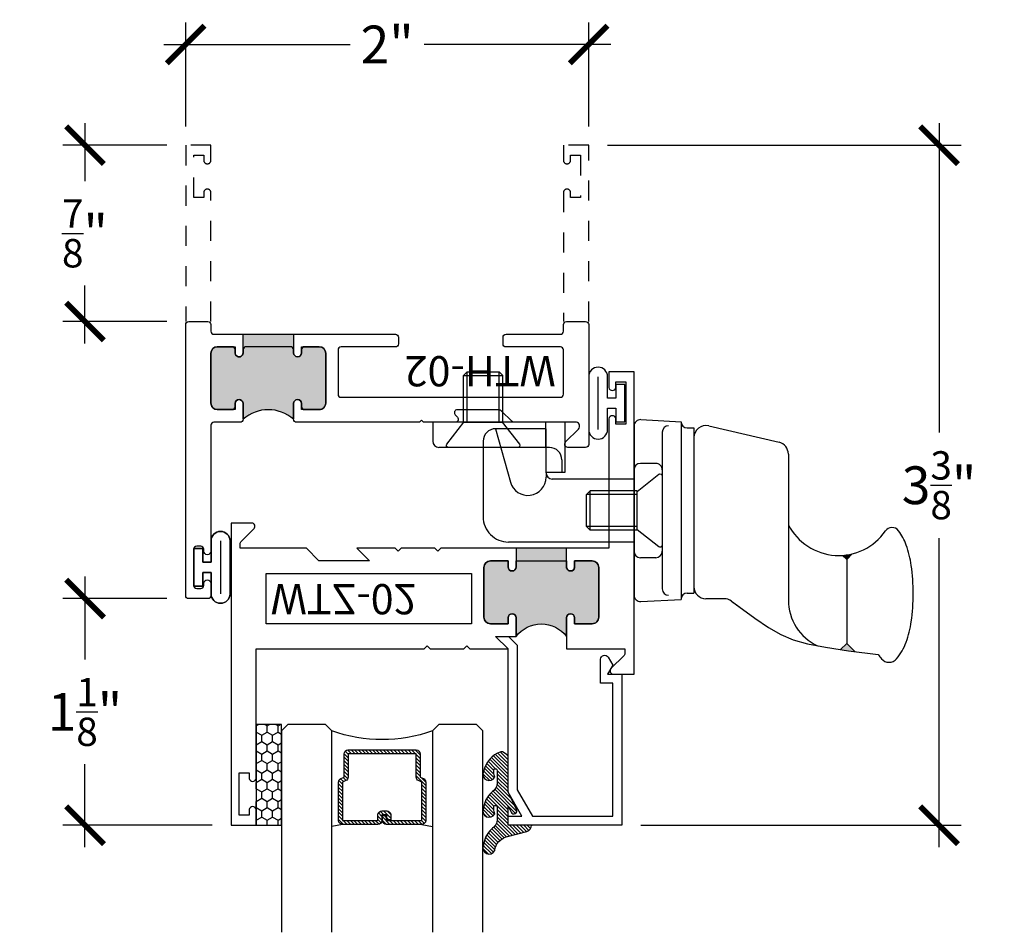
# Model space of a CAD drawing. Units: inches. Extents: x 0 to 128, y -43 to 43.
# Drawn here: x 45 to 50, y -36 to -32 of the extents above; entities that cross this region are included whole.
import ezdxf

# ---------------------------------------------------------------- set-up
doc = ezdxf.new("R2010")
doc.units = ezdxf.units.IN
doc.header["$LTSCALE"] = 0.25
doc.header["$MEASUREMENT"] = 0
doc.linetypes.add('HIDDEN2', pattern=[0.1875, 0.125, -0.0625])
for name, color, linetype in [('Arcadia-Dim', 4, 'Continuous'), ('Arcadia-Hidden', 1, 'HIDDEN2'), ('Arcadia-Profile', 6, 'Continuous'), ('Arcadia-Shade', 8, 'Continuous')]:
    doc.layers.add(name, color=color, linetype=linetype)
doc.styles.get("Standard").update_dxf_attribs({"font": 'ARIALN.TTF'})
doc.dimstyles.new('Arcadia-2', dxfattribs={"dimscale": 2, "dimtxt": 0.0938, "dimasz": 0.0938, "dimexe": 0.0546, "dimexo": 0.0469, "dimgap": 0.0469, "dimtad": 0, "dimtih": 1, "dimdec": 4, "dimrnd": 0.0625, "dimzin": 3, "dimdsep": 46, "dimlunit": 4, "dimtxsty": 'Standard', "dimblk": 'ARCHTICK', "dimcen": 0.0469, "dimdle": 0.0546, "dimclrd": 256, "dimclre": 256, "dimclrt": 256, "dimadec": 0, "dimazin": 0, "dimtfac": 0.75, "dimtix": 1, "dimtmove": 2, "dimatfit": 3, "dimfxl": 1, "dimtolj": 1, "dimtzin": 3, "dimlwd": -3, "dimlwe": -3, "dimarcsym": 0})

# ---------------------------------------------------------------- blocks, each defined once
blk = doc.blocks.new('10X0_3FHMS')
at = {"layer": 'Arcadia-Profile'}
for p, q in [((-0.0979908389751359, 0.3569606908391698), (-0.0790000000000006, 0.375)), ((-0.0979908389751359, 0.3569606908391698), (0.0979908389751359, 0.3569606908391698)), ((-0.0979908389751359, 0.125), (-0.0979908389751359, 0.3569606908391698)), ((-0.0790000000000006, 0.375), (0.0790000000000006, 0.375)), ((-0.0790000000000006, 0.125), (-0.0790000000000006, 0.375)), ((0.0790000000000006, 0.375), (0.0979908389751359, 0.3569606908391698)), ((0.0790000000000006, 0.125), (0.0790000000000006, 0.375)), ((0.0979908389751359, 0.125), (0.0979908389751359, 0.3569606908391698))]:
    blk.add_line(p, q, dxfattribs=at)
blk.add_lwpolyline([(-0.1799027519701895, 0.0161503179868987), (-0.0950000000000273, 0.125), (0.0950000000000273, 0.125), (0.1799027519701895, 0.0161503179868987, -0.6245917037290662), (0.1720177289099638, 0), (-0.1720177289099638, 0, -0.6245917037290646)], format="xyb", close=True, dxfattribs=at)
blk = doc.blocks.new('156_001')
at = {"layer": 'Arcadia-Profile', "lineweight": -3}
for p, q in [((0.0336747505997739, -0.236764818896841), (0.234, -0.2472634203522297)), ((-0.3429999999999982, -0.2500000000000035), (-0.9989999999999988, -0.2500000000000035)), ((-0.9989999999999988, -0.2500000000000035), (-0.9989999999999988, -0.344000000000003)), ((-0.4367031879591253, -0.282), (-0.6867031879591236, -0.282)), ((-0.6867031879591236, -0.282), (-0.6134424605129567, -0.546705656104102)), ((-0.4369999999999977, -0.3750000000000035), (-0.4369999999999977, -0.2500000000000035)), ((-0.4367031879591253, -0.5007999999999982), (-0.4367031879591253, -0.282)), ((-0.3429999999999982, -0.2500000000000035), (-0.3429999999999964, -0.5000000000000036)), ((0, -0.2687209640089883), (0, -1.107279035991007)), ((0.234, -0.2472634203522297), (0.234, -1.128736579647766)), ((0.234, -0.2480000000000011), (0.234, -0.2472634203522297)), ((0.2639999999999993, -0.2779999999999987), (0.2970000000000006, -0.2779999999999987)), ((0.2970000000000006, -0.2779999999999987), (0.2970000000000006, -1.097999999999998)), ((0.3706416533968877, -0.2676935203559871), (0.7196416533968879, -0.3491764627866942)), ((0.1400000000000006, -0.2992568264961477), (0.1399999999999988, -1.076743173503849)), ((-0.4199999999999982, -0.3750000000000035), (-0.967999999999998, -0.3750000000000035)), ((-0.7487031879591229, -0.3439999999999976), (-0.7487031879591246, -0.7191999999999972)), ((-0.4369999999999977, -0.3750000000000035), (-0.4369999999999977, -0.5000000000000036)), ((-0.3579999999999988, -0.437000000000003), (-0.357999999999997, -0.5000000000000036)), ((0.7660000000000018, -0.4076050969706202), (0.7660000000000018, -0.7592723149718488)), ((0, -0.4860000000000007), (0, -0.8899999999999987)), ((0.1080000000000005, -0.4539999999999971), (0.032, -0.4539999999999971)), ((0.1400000000000006, -0.4859999999999971), (0.1400000000000006, -0.8899999999999987)), ((-0.3429999999999964, -0.5000000000000036), (-0.4369999999999977, -0.5000000000000036)), ((-0.4367031879591253, -0.5007999999999982), (-0.4367031879591253, -0.5226994361427622)), ((0, -0.531799999999997), (-0.4057031879591247, -0.531799999999997)), ((0.7660000000000018, -0.7592723149718488), (0.7660000000000018, -1.132267081268345)), ((0, -0.8441999999999971), (-0.6237031879591246, -0.8441999999999971)), ((0.1080000000000005, -0.9219999999999988), (0.032, -0.9219999999999988)), ((1.0556272082438, -0.9303535914301584), (1.03559180408839, -0.9103181872747504)), ((1.055627208243798, -0.9303535914301584), (1.083080508626217, -0.9029002910477396)), ((1.055627208243798, -0.9303535914301584), (1.055627208243798, -1.347597861204246)), ((0.2639999999999993, -1.097999999999998), (0.2970000000000006, -1.097999999999998)), ((0.0336747505997739, -1.139235181103153), (0.234, -1.128736579647766)), ((0.234, -1.127999999999998), (0.234, -1.128736579647766)), ((0.4477599100378651, -1.1255), (0.3570000000000011, -1.1255)), ((0.4831673501397198, -1.137061242940866), (0.5256618076062285, -1.168123558507087)), ((1.055627208243798, -1.347597861204246), (1.025404220417675, -1.377820849030371)), ((1.055627208243798, -1.347597861204246), (1.095688058866022, -1.387658711826471))]:
    blk.add_line(p, q, dxfattribs=at)
blk.add_lwpolyline([(0.483167350139718, -1.137061242940868), (0.5993918300657449, -1.222018239387455), (0.6675096405259425, -1.268528917567094), (0.7285169117750545, -1.303427895242961), (0.7905771242075357, -1.32954999840212), (0.8618537582178404, -1.349730053031628), (0.9505102942004288, -1.366802885118548), (1.064710212549753, -1.383603320649942), (1.212616993660271, -1.40296618561287)], dxfattribs=at)
for centre, radius, start, end in [((0.032, -0.2687209640089883), 0.032, 87.00000000000001, 180), ((-0.6867031879591236, -0.3439999999999976), 0.062, 90.00000000000004, 179.9999999999999), ((0.1720000000000006, -0.2992568264961477), 0.032, 90, 179.9999999999999), ((0.2639999999999993, -0.2480000000000011), 0.03, 180, 270), ((0.3570000000000011, -0.3261221545399131), 0.06, 76.85825406887172, 180), ((-0.967999999999998, -0.3440000000000012), 0.031, 180, 270), ((-0.4199999999999982, -0.4370000000000012), 0.062, 0, 89.99999999999999), ((0.7060000000000013, -0.4076050969706202), 0.06, 0, 76.85825406887182), ((0.032, -0.4860000000000007), 0.032, 90.00000000000018, 180), ((0.1080000000000005, -0.4859999999999971), 0.032, 359.9999999999999, 90), ((-0.5267031879591251, -0.5226994361427622), 0.09, 195.4701185190891, 0), ((-0.4057031879591247, -0.5007999999999982), 0.031, 180, 270), ((-0.6237031879591246, -0.7191999999999972), 0.125, 179.9999999999998, 269.9999999999999), ((1.016, -0.6291750634759304), 0.2818249365240722, 207.4919732289282, 325.3457089856602), ((1.280732528149583, -0.8121722719471335), 0.04, 37.14864744227476, 145.3457089856607), ((1.104138261793734, -0.9459653190054702), 0.2615538633175123, 19.39272985261389, 37.14864744227445), ((0.8405605968730647, -1.038748076402765), 0.5409851169654853, 8.295754413078237, 19.39272985261394), ((0.032, -0.8899999999999987), 0.032, 180, 270), ((0.1080000000000005, -0.8899999999999987), 0.032, 270, 359.9999999999999), ((0.4193180364176712, -1.100168842276444), 0.96668196358233, 1.158e-13, 8.295754413077878), ((0.3570000000000011, -1.0655), 0.06, 180, 270), ((0.032, -1.107279035991007), 0.032, 180, 273), ((0.1720000000000006, -1.076743173503849), 0.032, 180.0000000000001, 270), ((0.2639999999999993, -1.127999999999998), 0.03, 90, 180), ((0.4193180364177156, -1.100168842276444), 0.9666819635822864, 351.7042455869217, 1.158e-13), ((0.4477599100378651, -1.185499999999999), 0.06, 53.83419176913482, 90.00000000000004), ((1.016000000000001, -1.132267081268345), 0.25, 180, 245.20862802663), ((0.8405605968730807, -1.161589608150126), 0.5409851169654701, 340.6072701473861, 351.7042455869217), ((1.104138261793751, -1.254372365547421), 0.261553863317494, 319.6409691574167, 340.6072701473861), ((1.427861738206193, -1.254372365547339), 0.2615538633175038, 214.6191886199231, 220.3590308426053), ((1.266, -1.391928053789801), 0.0491373157912172, 220.3590308425831, 269.9999999999995), ((1.266, -1.391928053789802), 0.0491373157912152, 269.9999999999995, 319.640969157419)]:
    blk.add_arc(centre, radius, start, end, dxfattribs=at)
for points in [[(1.035591804088401, -0.9103181872747612), (1.083080508626208, -0.90290029104775), (1.055627208243798, -0.9303535914301584)], [(1.025404220417673, -1.377820849030371), (1.055627208243798, -1.347597861204246), (1.095688058866022, -1.387658711826471)]]:
    blk.add_solid(points, dxfattribs=at)
blk.add_blockref('10X0_3FHMS', (-0.7489999999999988, -0.3750000000000035), dxfattribs=at)
at = {"layer": 'Arcadia-Profile', "lineweight": -3, "rotation": 90}
blk.add_blockref('10X0_3FHMS', (0.1400000000000006, -0.6879999999999998), dxfattribs=at)
blk = doc.blocks.new('_ArchTick')
at = {"color": 0, "linetype": 'ByBlock', "lineweight": -3, "const_width": 0.15}
blk.add_lwpolyline([(-0.5, -0.5), (0.5, 0.5)], dxfattribs=at)
blk = doc.blocks.new('*D400')
at = {"layer": 'Arcadia-Dim', "lineweight": -3, "transparency": 16777216}
for p, q in [((45.95495985407906, -32.38421861451904), (45.95495985407906, -31.86881861451904)), ((47.95495985407908, -32.38421861451904), (47.95495985407908, -31.86881861451904)), ((45.84575985407908, -31.97801861451904), (46.77132683907224, -31.97801861451904)), ((48.06415985407907, -31.97801861451904), (47.13859286908589, -31.97801861451904))]:
    blk.add_line(p, q, dxfattribs=at)
at = {"layer": 'Defpoints', "color": 0, "lineweight": -3, "transparency": 16777216}
for p in [(47.95495985407908, -31.97801861451904), (45.95495985407906, -32.47801861451904), (47.95495985407908, -32.47801861451904)]:
    blk.add_point(p, dxfattribs=at)
at = {"layer": 'Arcadia-Dim', "lineweight": -3, "transparency": 16777216, "xscale": 0.1876, "yscale": 0.1876, "zscale": 0.1876, "rotation": 180}
blk.add_blockref('_ArchTick', (45.95495985407906, -31.97801861451904), dxfattribs=at)
at = {"layer": 'Arcadia-Dim', "lineweight": -3, "transparency": 16777216, "xscale": 0.1876, "yscale": 0.1876, "zscale": 0.1876}
blk.add_blockref('_ArchTick', (47.95495985407908, -31.97801861451904), dxfattribs=at)
at = {"layer": 'Arcadia-Dim', "transparency": 16777216, "insert": (46.95495985407908, -31.97801861451904), "char_height": 0.1876, "attachment_point": 5}
blk.add_mtext('\\A1;2"', dxfattribs=at)
blk = doc.blocks.new('*D221')
at = {"layer": 'Arcadia-Dim', "lineweight": -3, "transparency": 16777216}
for p, q in [((49.69391710631856, -32.36881861451905), (49.69391710631856, -33.90299378505105)), ((48.04875985407907, -32.47801861451905), (49.80311710631855, -32.47801861451905)), ((49.69391710631856, -35.96221861451893), (49.69391710631856, -34.42804344398693)), ((48.21325774451775, -35.85301861451893), (49.80311710631855, -35.85301861451893))]:
    blk.add_line(p, q, dxfattribs=at)
at = {"layer": 'Defpoints', "color": 0, "lineweight": -3, "transparency": 16777216}
for p in [(47.95495985407908, -32.47801861451904), (48.11945774451775, -35.85301861451893), (49.69391710631856, -35.85301861451893)]:
    blk.add_point(p, dxfattribs=at)
at = {"layer": 'Arcadia-Dim', "lineweight": -3, "transparency": 16777216, "xscale": 0.1876, "yscale": 0.1876, "zscale": 0.1876}
for p, rotation in [((49.69391710631856, -32.47801861451905), 90), ((49.69391710631856, -35.85301861451893), 270)]:
    blk.add_blockref('_ArchTick', p, dxfattribs=dict(at, rotation=rotation))
at = {"layer": 'Arcadia-Dim', "transparency": 16777216, "insert": (49.69391710631857, -34.16551861451897), "char_height": 0.1876, "attachment_point": 5}
blk.add_mtext('\\A1;3{\\H0.750000x;\\S3/8;}"', dxfattribs=at)
blk = doc.blocks.new('*D243')
at = {"layer": 'Arcadia-Dim', "lineweight": -3, "transparency": 16777216}
for p, q in [((45.45495985407915, -34.61881861451904), (45.45495985407915, -35.0307930688164)), ((45.86115985407906, -34.72801861451904), (45.34575985407914, -34.72801861451904)), ((45.45495985407915, -35.96221861451893), (45.45495985407915, -35.55024416022157)), ((46.08615985407904, -35.85301861451893), (45.34575985407914, -35.85301861451893))]:
    blk.add_line(p, q, dxfattribs=at)
at = {"layer": 'Defpoints', "color": 0, "lineweight": -3, "transparency": 16777216}
for p in [(45.45495985407915, -34.72801861451904), (45.95495985407906, -34.72801861451904), (46.17995985407904, -35.85301861451893)]:
    blk.add_point(p, dxfattribs=at)
at = {"layer": 'Arcadia-Dim', "lineweight": -3, "transparency": 16777216, "xscale": 0.1876, "yscale": 0.1876, "zscale": 0.1876}
for p, rotation in [((45.45495985407915, -34.72801861451904), 90), ((45.45495985407915, -35.85301861451893), 270)]:
    blk.add_blockref('_ArchTick', p, dxfattribs=dict(at, rotation=rotation))
at = {"layer": 'Arcadia-Dim', "transparency": 16777216, "insert": (45.45495985407915, -35.29051861451897), "char_height": 0.1876, "attachment_point": 5}
blk.add_mtext('\\A1;1{\\H0.750000x;\\S1/8;}"', dxfattribs=at)
blk = doc.blocks.new('*D244')
at = {"layer": 'Arcadia-Dim', "lineweight": -3, "transparency": 16777216}
for p, q in [((45.45495985407915, -32.36881861451904), (45.45495985407915, -32.65699276185875)), ((45.86115985407906, -32.47801861451904), (45.34575985407914, -32.47801861451904)), ((45.45495985407915, -33.46221861451905), (45.45495985407915, -33.17404446717934)), ((45.86115985407906, -33.35301861451905), (45.34575985407914, -33.35301861451905))]:
    blk.add_line(p, q, dxfattribs=at)
at = {"layer": 'Defpoints', "color": 0, "lineweight": -3, "transparency": 16777216}
for p in [(45.45495985407915, -32.47801861451904), (45.95495985407906, -32.47801861451904), (45.95495985407906, -33.35301861451905)]:
    blk.add_point(p, dxfattribs=at)
at = {"layer": 'Arcadia-Dim', "lineweight": -3, "transparency": 16777216, "xscale": 0.1876, "yscale": 0.1876, "zscale": 0.1876}
for p, rotation in [((45.45495985407915, -32.47801861451904), 90), ((45.45495985407915, -33.35301861451905), 270)]:
    blk.add_blockref('_ArchTick', p, dxfattribs=dict(at, rotation=rotation))
at = {"layer": 'Arcadia-Dim', "transparency": 16777216, "insert": (45.45495985407915, -32.91551861451904), "char_height": 0.1876, "attachment_point": 5}
blk.add_mtext('\\A1;{\\H0.750000x;\\S7/8;}"', dxfattribs=at)
blk = doc.blocks.new('*U193')
at = {"layer": 'Arcadia-Shade'}
h = blk.add_hatch(dxfattribs=at)
h.set_pattern_fill('HONEY', color=256, scale=0.25)
h.set_pattern_definition([(0, (0, 0), (0.046875, 0.0270632938682637), [0.03125, -0.0625]), (120, (0, 0), (-0.046875, 0.0270632938682637), [0.03125, -0.0625]), (59.99999999999999, (0, 0), (0, 0.0541265877365274), [-0.0625, 0.03125])])
h.paths.add_polyline_path([(-0.5, 0.125), (0, 0.125), (0, 0), (-0.5, 0)])
at = {"layer": 'Arcadia-Profile', "lineweight": -3}
blk.add_lwpolyline([(-0.5, 0.125), (0, 0.125), (0, 0), (-0.5, 0)], close=True, dxfattribs=at)
blk = doc.blocks.new('*U200')
at = {"layer": 'Arcadia-Shade', "lineweight": -3}
h = blk.add_hatch(dxfattribs=at)
h.set_pattern_fill('ANSI31', color=256, scale=0.1, style=0)
h.set_pattern_definition([(45, (-12.49009116438055, -10.79353366436353), (-0.0088388347648318, 0.0088388347648318), [])])
edge = h.paths.add_edge_path()
edge.add_line((0.4990116755820751, 0.4285564927512802), (0.5229934129158452, 0.4285564927512838))
edge.add_arc((0.5229934129158464, 0.4482414927513225), 0.0196850000000387, 269.9999999999964, 359.9999999999982)
edge.add_line((0.5426784129158851, 0.4482414927513219), (0.5426784129158851, 0.4732180318310384))
edge.add_line((0.5426784129158851, 0.4732180318310384), (0.5229934129158452, 0.4732180318310384))
edge.add_line((0.5229934129158452, 0.4732180318310384), (0.5229934129158452, 0.4482414927513219))
edge.add_line((0.5229934129158452, 0.4482414927513219), (0.4990116755820751, 0.4482414927513219))
edge.add_line((0.4990116755820751, 0.4482414927513219), (0.4990116755820751, 0.4763228331426533))
edge.add_arc((0.47932667558206, 0.476322833142687), 0.01968500000001505, 359.9999999999018, 449.9999999999018)
edge.add_line((0.4793266755820938, 0.4960078331427021), (0.3036411249999347, 0.4960078331426985))
edge.add_arc((0.3036411249999346, 0.4763228331426603), 0.01968500000003814, 89.99999999999984, 179.9999999999999)
edge.add_line((0.2839561249998965, 0.4763228331426604), (0.2839561249998965, 0.2858323436881278))
edge.add_arc((0.3036411249999145, 0.2858323436881262), 0.01968500000001799, 179.9999999999952, 245.4529343159605)
edge.add_line((0.2954631769583571, 0.2679264678137017), (0.3114070047096007, 0.2606446238063391))
edge.add_line((0.3114070047096007, 0.2606446238063391), (0.3114070047096007, 0.1457257251104203))
edge.add_arc((0.3310920047095802, 0.145725725110422), 0.01968499999997952, 180.000000000005, 270.000000000005)
edge.add_line((0.3310920047095819, 0.1260407251104425), (0.668905995290265, 0.126040725110439))
edge.add_arc((0.6689059952902658, 0.1457257251104213), 0.01968499999998224, 269.9999999999974, 359.9999999999973)
edge.add_line((0.6885909952902481, 0.1457257251104203), (0.6885909952902481, 0.2606446238063391))
edge.add_line((0.6885909952902481, 0.2606446238063391), (0.7045348230414366, 0.2679264678137088))
edge.add_arc((0.6963568749998893, 0.2858323436881248), 0.01968500000000603, 294.547065684023, 359.9999999999882)
edge.add_line((0.7160418749998954, 0.2858323436881207), (0.7160418749998936, 0.4763228331426604))
edge.add_arc((0.696356874999912, 0.4763228331426601), 0.01968499999998163, 9.69435005780996e-13, 89.99999999999902)
edge.add_line((0.6963568749999123, 0.4960078331426417), (0.5206721869999261, 0.4960078331426985))
edge.add_arc((0.5206721869999243, 0.4763228331426586), 0.01968500000003992, 89.99999999999483, 179.9999999999947)
edge.add_line((0.5009871869998844, 0.4763228331426604), (0.5009871869998844, 0.4521573060815705))
edge.add_line((0.5009871869998844, 0.4521573060815705), (0.5206721869999261, 0.4521573060815705))
edge.add_line((0.5206721869999261, 0.4521573060815705), (0.5206721869999261, 0.4763228331426604))
edge.add_line((0.5206721869999261, 0.4763228331426604), (0.6963568749999123, 0.4763228331426604))
edge.add_line((0.6963568749999123, 0.4763228331426604), (0.6963568749999123, 0.2858323436881207))
edge.add_line((0.6963568749999123, 0.2858323436881207), (0.6804130472487256, 0.2785504996807049))
edge.add_arc((0.6885909952902385, 0.2606446238063089), 0.01968499999997356, 114.5470656839561, 179.9999999999121)
edge.add_line((0.668905995290265, 0.2606446238063391), (0.668905995290265, 0.1457257251104203))
edge.add_line((0.668905995290265, 0.1457257251104203), (0.3310920047095819, 0.1457257251104203))
edge.add_line((0.3310920047095819, 0.1457257251104203), (0.3310920047095819, 0.2606446238063391))
edge.add_arc((0.311407004709616, 0.2606446238063068), 0.01968499999996598, 9.419676806179501e-11, 65.45293431605748)
edge.add_line((0.3195849527511214, 0.2785504996806978), (0.3036411249999347, 0.2858323436881207))
edge.add_line((0.3036411249999347, 0.2858323436881207), (0.3036411249999347, 0.4763228331426604))
edge.add_line((0.3036411249999347, 0.4763228331426604), (0.4793266755820938, 0.4763228331426604))
edge.add_line((0.4793266755820938, 0.4763228331426604), (0.4793266755820938, 0.4482414927513219))
edge.add_arc((0.4990116755821053, 0.4482414927512917), 0.0196850000000115, 179.9999999999121, 269.9999999999121)
at = {"layer": 'Arcadia-Profile'}
for p, q in [((0, 0.03125), (2.5e-15, 1.03125)), ((0.2500000000000007, 1.03125), (0.25, 0.03125)), ((0.75, 0.03125), (0.7500000000000007, 1.03125)), ((1, 1.03125), (1, 0.03125)), ((0.3036416249999334, 0.4960078331427021), (0.2499999999999218, 0.5053829846366896)), ((0.6963568749999123, 0.4960078331427021), (0.7499984999999257, 0.5053829846366896)), ((0.7080088700575029, 0.2699663348586228), (0.7122228838293801, 0.2741803486304981)), ((0.03125, 0), (0, 0.03125)), ((0.03125, 0), (0, 0.03125)), ((0.03125, 0), (0, 0.03125)), ((0.03125, 0), (0, 0.03125)), ((0.03125, 0), (0, 0.03125)), ((0.21875, 0), (0.03125, 0)), ((0.21875, 0), (0.03125, 0)), ((0.25, 0.03125), (0.21875, 0)), ((0.25, 0.03125), (0.21875, 0)), ((0.78125, 0), (0.75, 0.03125)), ((0.96875, 0), (0.78125, 0)), ((1, 0.03125), (0.96875, 0))]:
    blk.add_line(p, q, dxfattribs=at)
blk.add_lwpolyline([(0.4990116755820751, 0.4285564927512802), (0.5229934129158452, 0.4285564927512838, 0.4142135623731049), (0.5426784129158851, 0.4482414927513219), (0.5426784129158851, 0.4732180318310384), (0.5229934129158452, 0.4732180318310384), (0.5229934129158452, 0.4482414927513219), (0.4990116755820751, 0.4482414927513219), (0.4990116755820751, 0.4763228331426533, 0.4142135623730951), (0.4793266755820938, 0.4960078331427021), (0.3036411249999347, 0.4960078331426985, 0.4142135623730951), (0.2839561249998965, 0.4763228331426604), (0.2839561249998965, 0.2858323436881278, 0.2936188569408289), (0.2954631769583571, 0.2679264678137017), (0.3114070047096007, 0.2606446238063391), (0.3114070047096007, 0.1457257251104203, 0.4142135623730951), (0.3310920047095819, 0.1260407251104425), (0.668905995290265, 0.126040725110439, 0.4142135623730951), (0.6885909952902481, 0.1457257251104203), (0.6885909952902481, 0.2606446238063391), (0.7045348230414366, 0.2679264678137088, 0.2936188569408282), (0.7160418749998954, 0.2858323436881207), (0.7160418749998936, 0.4763228331426604, 0.4142135623730852), (0.6963568749999123, 0.4960078331426417), (0.5206721869999261, 0.4960078331426985, 0.4142135623730951), (0.5009871869998844, 0.4763228331426604), (0.5009871869998844, 0.4521573060815705), (0.5206721869999261, 0.4521573060815705), (0.5206721869999261, 0.4763228331426604), (0.6963568749999123, 0.4763228331426604), (0.6963568749999123, 0.2858323436881207), (0.6804130472487256, 0.2785504996807049, 0.2936188569407848), (0.668905995290265, 0.2606446238063391), (0.668905995290265, 0.1457257251104203), (0.3310920047095819, 0.1457257251104203), (0.3310920047095819, 0.2606446238063391, 0.2936188569408189), (0.3195849527511214, 0.2785504996806978), (0.3036411249999347, 0.2858323436881207), (0.3036411249999347, 0.4763228331426604), (0.4793266755820938, 0.4763228331426604), (0.4793266755820938, 0.4482414927513219, 0.4142135623730946)], format="xyb", close=True, dxfattribs=at)
blk.add_arc((0.4999992499998971, -0.6625220109668888), 0.7374409998105559, 70.18348207574029, 109.8165179242613, dxfattribs=at)
blk = doc.blocks.new('Window-Gasket-E260')
at = {"layer": 'Arcadia-Shade', "lineweight": -3}
h = blk.add_hatch(dxfattribs=at)
h.set_pattern_fill('ANSI31', color=256, scale=0.1, style=0)
h.set_pattern_definition([(135, (123.9620461361176, -543.8713998305384), (0.0088388347648318, 0.0088388347648318), [])])
edge = h.paths.add_edge_path()
edge.add_ellipse((0.0039163804646023, 0.0712167572764884), major_axis=(0.089435424491799, 0.089435424491799), ratio=0.9999999999999941, start_angle=88.41641669307378, end_angle=129.2249959998299)
edge.add_ellipse((-0.0939999999999941, 0.0704774716300563), major_axis=(-0.021920310216782, 0.021920310216782), ratio=0.9999999999999944, start_angle=19.25355931287138, end_angle=199.2535593128714)
edge.add_ellipse((0.0089003114708817, 0.0846879502598768), major_axis=(0.0565140078525231, 0.0565140078525231), ratio=0.9999999999999887, start_angle=126.8047647294687, end_angle=155.2606034698106, ccw=False)
edge.add_ellipse((-0.0635919862817787, 0.08858071727172502), major_axis=(0.007071067811849, 0.007071067811849), ratio=0.9999999999999908, start_angle=315.00000000000483, end_angle=446.4098895020659, ccw=False)
edge.add_line((-0.0535919862817878, 0.08858071727172502), (-0.0535919862817878, 0.032505631326103))
edge.add_ellipse((-0.11359198628179, 0.032505631326103), major_axis=(0.04242640687119341, 0.04242640687119341), ratio=0.9999999999999896, start_angle=255.64015066985792, end_angle=315.0000000000005, ccw=False)
edge.add_ellipse((0.0039163804645455, -0.110990309407498), major_axis=(-0.08943542449179673, 0.08943542449179673), ratio=0.9999999999999971, start_angle=-1.583583306924491, end_angle=39.22499599983211)
edge.add_ellipse((-0.0939999999999941, -0.1117295950539301), major_axis=(-0.021920310216782, 0.021920310216782), ratio=0.9999999999999944, start_angle=19.25355931287138, end_angle=199.2535593128714)
edge.add_ellipse((0.0129563364267824, -0.1339614757125673), major_axis=(0.0562280606484618, 0.0562280606484618), ratio=0.9999999999999994, start_angle=56.49584510020247, end_angle=128.6710708810821, ccw=False)
edge.add_line((-0.0028914491701357, -0.0560381974173652), (0.0937011334588078, -0.0301562929071224))
edge.add_ellipse((0.0856207791276234, 0), major_axis=(0.0220759385759961, 0.0220759385759961), ratio=0.9999999999999886, start_angle=239.9999999999883, end_angle=315.0000000001497)
edge.add_line((0.1168408708638822, 0), (-5.680178549738457e-14, 0))
edge.add_line((0, 0), (0, 0.09444471235235599))
edge.add_line((0, 0.0944447123524697), (0.0147635084134379, 0.0649461502043778))
edge.add_ellipse((0.0286244547542083, 0.0718833085950337), major_axis=(-0.0109601551083904, 0.0109601551083904), ratio=0.9999999999999856, start_angle=71.58715419955924, end_angle=251.5871541995593)
edge.add_line((0.0424854010950071, 0.0788204669859169), (0.006344723842175902, 0.1510321651920776))
edge.add_ellipse((0.0600000000000023, 0.1778856815433301), major_axis=(0.0424264068711908, 0.0424264068711908), ratio=0.9999999999998898, start_angle=152.9815197749773, end_angle=161.5871541995423, ccw=False)
edge.add_line((0.0029306317558166, 0.1593630681149989), (2.84000253869543e-14, 0.1644390712143604))
edge.add_line((0, 0.1644390712144741), (0, 0.340823766994049))
edge.add_ellipse((-0.0099999999999909, 0.3408237669939353), major_axis=(-0.0070710678118675, 0.0070710678118675), ratio=0.9999999999999072, start_angle=225.0000000000078, end_angle=283.3691089052014)
edge.add_line((-0.0047555496051359, 0.3493382100207327), (-0.0282939422532422, 0.3638366255048595))
edge.add_ellipse((-0.0335383926480972, 0.3553221824781758), major_axis=(-0.0070710678118752, 0.0070710678118752), ratio=0.9999999999998824, start_angle=-76.6308910947631, end_angle=-30.09638454216811)
edge.add_ellipse((0.0098994645500738, 0.2383683281350386), major_axis=(-0.0952598567030983, 0.0952598567030984), ratio=0.9999999999999893, start_angle=-25.03004956452354, end_angle=33.09873595015004)
edge.add_ellipse((-0.0939999999999941, 0.2526845383140426), major_axis=(-0.021920310216782, 0.021920310216782), ratio=0.9999999999999944, start_angle=19.25355931287138, end_angle=199.2535593128714)
edge.add_ellipse((0.0089003114709953, 0.2668950169438631), major_axis=(-0.0565140078526148, 0.0565140078526148), ratio=0.9999999999999856, start_angle=36.80476472951352, end_angle=65.26060346983718, ccw=False)
edge.add_ellipse((-0.0635919862817787, 0.2707877839557113), major_axis=(-0.0070710678118653, 0.0070710678118653), ratio=0.9999999999999905, start_angle=224.9999999999901, end_angle=356.409889501993, ccw=False)
edge.add_line((-0.0535919862817878, 0.2707877839557113), (-0.0535919862817878, 0.2147126980100893))
edge.add_ellipse((-0.11359198628179, 0.2147126980100893), major_axis=(-0.0424264068711945, 0.0424264068711945), ratio=0.9999999999999856, start_angle=165.6401506698622, end_angle=225.0000000000021, ccw=False)
at = {"layer": 'Arcadia-Profile', "lineweight": -3}
blk.add_lwpolyline([(0.0424854010950071, 0.0788204669859169), (0.0063447238421759, 0.1510321651919639, -0.1165315726498103), (0, 0.1778856815433301), (0, 0.3408237669939353, 0.2603365611747245), (-0.0047555496051359, 0.3493382100207327), (-0.0282939422532422, 0.3638366255047458, 0.205882219026353), (-0.0361103303737309, 0.3649857809971309, 0.2592171881551533), (-0.1219224820083582, 0.2661506067265691, 0.9999999999999998), (-0.0660775179916868, 0.2392184699012887, -0.1248040142998426), (-0.0702063995610161, 0.2782877530871701, -0.6457529643032383), (-0.0535919862817878, 0.2707877839557113), (-0.0535919862817878, 0.2147126980100893, -0.2649576977510819), (-0.083013318352414, 0.1630895920625335, 0.1799670457333808), (-0.1219224820083582, 0.0839435400428101, 0.9999999999999998), (-0.0660775179916868, 0.0570114032173024, -0.1248040142999278), (-0.0702063995609592, 0.0960806864031838, -0.6457529643032759), (-0.0535919862817878, 0.08858071727172502), (-0.0535919862817878, 0.032505631326103, -0.2649576977510819), (-0.083013318352414, -0.0191174746212255, 0.1799670457333852), (-0.1219224820083582, -0.0982635266411762, 0.9999999999999998), (-0.0660775179916868, -0.1251956634664566, -0.3257651905948838), (-0.0028914491701357, -0.0560381974173652), (0.0937011334588647, -0.0301562929071224, 0.3394542588633731), (0.1168408708638822, 0), (0, 0), (0, 0.0944447123524697), (0.0147635084134095, 0.0649461502043778, 0.9999999999999998)], format="xyb", close=True, dxfattribs=at)
blk = doc.blocks.new('WTH-02')
at = {"layer": 'Arcadia-Profile', "lineweight": -3}
h = blk.add_hatch(color=256, dxfattribs=at)
h.dxf.hatch_style = 1
edge = h.paths.add_edge_path()
edge.add_arc((-0.2849999999988891, -16.06274999976016), 15.62524999976016, 89.54163620848882, 90.45836379151935)
edge.add_line((-0.4100000000000091, -0.4380000000000131), (-0.4099999999999895, -0.3450000000000024))
edge.add_arc((-0.4299999999999926, -0.3449999999999989), 0.02000000000000313, 359.9999999999898, 539.9999999999899)
edge.add_line((-0.4499999999999958, -0.3449999999999953), (-0.4500000000000029, -0.375))
edge.add_line((-0.4500000000000029, -0.375), (-0.5379999999999967, -0.375))
edge.add_arc((-0.5379999999999967, -0.3430000000000035), 0.03199999999999648, 180, 270, ccw=False)
edge.add_line((-0.5699999999999932, -0.3430000000000035), (-0.5699999999999932, -0.09499999999999181))
edge.add_arc((-0.5379999999999967, -0.09499999999999173), 0.03199999999999648, 89.99999999999699, 180.0000000000001, ccw=False)
edge.add_line((-0.537999999999995, -0.0629999999999953), (-0.4499999999999887, -0.0629999999999953))
edge.add_line((-0.4499999999999887, -0.0629999999999953), (-0.4499999999999887, -0.0929999999999964))
edge.add_arc((-0.4299999999999926, -0.0929999999999964), 0.01999999999999608, 180, 360)
edge.add_line((-0.4099999999999966, -0.0929999999999964), (-0.4099999999999965, -0.0149999999999926))
edge.add_arc((-0.2849999999999983, 0.1262670236507976), 0.1886302520041589, 228.4960199865233, 311.5039800134766)
edge.add_line((-0.1600000000000001, -0.0149999999999926), (-0.1599999999999966, -0.0929999999999964))
edge.add_arc((-0.139999999999997, -0.0929999999999964), 0.0199999999999996, 180, 360)
edge.add_line((-0.1199999999999974, -0.0929999999999964), (-0.1199999999999974, -0.0629999999999953))
edge.add_line((-0.1199999999999974, -0.0629999999999953), (-0.032, -0.0629999999999917))
edge.add_arc((-0.03200000000000001, -0.09499999999999172), 0.03200000000000001, -6.423306331271306e-12, 90, ccw=False)
edge.add_line((0, -0.0949999999999953), (1.8e-15, -0.3430000000000035))
edge.add_arc((-0.03200000000000176, -0.343), 0.03200000000000356, 269.99999999999994, 359.99999999999363, ccw=False)
edge.add_line((-0.0320000000000018, -0.3750000000000035), (-0.1199999999999974, -0.375))
edge.add_line((-0.1199999999999974, -0.375), (-0.1200000000000045, -0.3449999999999918))
edge.add_arc((-0.1400000000000005, -0.3449999999999918), 0.01999999999999603, 359.9999999999999, 540.0000000000102)
edge.add_line((-0.1599999999999966, -0.3449999999999953), (-0.1599999999999966, -0.4379999999999953))
at = {"layer": 'Arcadia-Profile'}
blk.add_lwpolyline([(-1.494606601717798, -0.004393398282196), (-1.441393398282202, -0.0576066017177892, 0.1989123673796708), (-1.430786796564404, -0.0619999999999896), (-1.223213203435594, -0.0619999999999896, 0.6681786379192926), (-1.212606601717798, -0.0363933982821925), (-1.223393398282202, -0.0256066017177892, -0.6681786379193295), (-1.212786796564405, 1.15e-14), (-1.056, 7.999999999999999e-15), (-1.045999999999999, -0.00999999999999), (-1.035999999999999, 7.999999999999999e-15), (-0.4250000000000007, 7.999999999999999e-15, -0.4142135623730951), (-0.4100000000000002, -0.0149999999999926), (-0.4100000000000002, -0.0929999999999956, -0.4142135623730951), (-0.4299999999999998, -0.1129999999999915, -0.4142135623730951), (-0.4499999999999993, -0.0929999999999956), (-0.4499999999999993, -0.077999999999995, 0.4142135623730951), (-0.4649999999999999, -0.0629999999999944), (-0.5379999999999985, -0.0629999999999944, 0.4142135623731031), (-0.5700000000000003, -0.0949999999999909), (-0.5700000000000003, -0.3429999999999955, 0.4142135623730951), (-0.5380000000000003, -0.374999999999992), (-0.4649999999999999, -0.374999999999992, 0.4142135623730951), (-0.4499999999999993, -0.3599999999999914), (-0.4499999999999993, -0.3449999999999909, -0.4142135623730951), (-0.4299999999999998, -0.3249999999999948, -0.4142135623730951), (-0.4100000000000002, -0.3449999999999909), (-0.4100000000000002, -0.3599999999999914, 0.4142135623730951), (-0.3949999999999996, -0.374999999999992), (-0.1749999999999989, -0.3749999999999956, 0.41421356237313), (-0.1600000000000001, -0.359999999999995), (-0.160000000000001, -0.3449999999999944, -0.4142135623731211), (-0.1399999999999988, -0.3249999999999948, -0.414213562373069), (-0.120000000000001, -0.3449999999999944), (-0.120000000000001, -0.359999999999995, 0.4142135623731125), (-0.1050000000000004, -0.374999999999992), (-0.032, -0.374999999999992, 0.4142135623730951), (0, -0.3429999999999955), (0, -0.0949999999999944, 0.4142135623730951), (-0.032, -0.0629999999999944), (-0.1050000000000004, -0.0629999999999944, 0.4142135623730777), (-0.120000000000001, -0.077999999999995), (-0.120000000000001, -0.0929999999999956, -0.4142135623730951), (-0.1400000000000006, -0.1129999999999915, -0.4142135623730951), (-0.1600000000000001, -0.0929999999999956), (-0.1600000000000001, -0.0149999999999926, -0.4142135623730951), (-0.1449999999999996, 7.999999999999999e-15), (-0.0150000000000006, 9e-16, 0.4142135623730951), (0, 0.0150000000000015), (0, 0.6395000000000062, -0.4142135623730951), (0.0175000000000001, 0.6570000000000045, -0.4142135623730802), (0.0350000000000002, 0.6395000000000062), (0.0350000000000002, 0.6300000000000034, 0.4142135623730777), (0.0500000000000007, 0.6150000000000065), (0.0700000000000003, 0.6150000000000029, 0.4142135623730951), (0.0850000000000009, 0.6300000000000034), (0.0850000000000009, 0.8100000000000067, 0.4142135623731126), (0.0700000000000003, 0.8250000000000037), (0.0500000000000007, 0.8250000000000037, 0.4142135623730777), (0.0350000000000002, 0.8100000000000102), (0.0350000000000002, 0.7995000000000099, -0.4142135623731099), (0.0174999999999983, 0.7820000000000045, -0.4142135623730951), (0, 0.7995000000000099), (0, 0.8600000000000074, -0.4142135623730777), (0.0150000000000006, 0.8750000000000079), (0.1099999999999994, 0.8750000000000079, -0.4142135623731126), (0.125, 0.8600000000000074), (0.125, -0.4849999999999933, -0.4142135623730951), (0.1099999999999994, -0.4999999999999938), (0.0150000000000006, -0.499999999999992, -0.4142135623730776), (0, -0.4849999999999933), (0, -0.4519999999999938, 0.4142135623731126), (-0.0150000000000006, -0.436999999999995), (-0.9160000000000004, -0.436999999999995, -0.4142135623730951), (-0.9310000000000008, -0.4219999999999962), (-0.9310000000000008, -0.3889999999999949, -0.4142135623730777), (-0.9160000000000004, -0.3739999999999943), (-0.6460000000000008, -0.3739999999999943, 0.4142135623730951), (-0.6310000000000003, -0.3589999999999938), (-0.6310000000000003, -0.1389999999999949, 0.4142135623730777), (-0.6460000000000008, -0.1239999999999943), (-1.734999999999999, -0.1239999999999943, 0.4142135623730777), (-1.75, -0.1389999999999949), (-1.75, -0.3589999999999938, 0.4142135623730777), (-1.734999999999999, -0.3739999999999943), (-1.464999999999999, -0.3739999999999943, -0.4142135623730777), (-1.449999999999999, -0.3889999999999949), (-1.449999999999999, -0.4219999999999962, -0.4142135623730951), (-1.464999999999999, -0.436999999999995), (-1.734999999999999, -0.4369999999999932, 0.4142135623731126), (-1.75, -0.4519999999999938), (-1.75, -0.4849999999999933, -0.4142135623730776), (-1.765, -0.499999999999992), (-1.859999999999999, -0.4999999999999903, -0.4142135623730776), (-1.875, -0.4849999999999933), (-1.875, 0.1100000000000074, -0.4142135623730951), (-1.859999999999999, 0.125000000000008), (-1.772, 0.125000000000008, -0.6681786379192989), (-1.760686291501015, 0.0976862915010211), (-1.824606601717798, 0.0337659812842341, 0.198912367379649), (-1.829, 0.0231593795664376), (-1.829, 0.0150000000000086, 0.4142135623730951), (-1.814, 7.999999999999999e-15), (-1.505213203435596, 7.999999999999999e-15, -0.1989123673796797)], format="xyb", close=True, dxfattribs=at)
at = {"layer": 'Arcadia-Profile', "lineweight": -3}
blk.add_lwpolyline([(-0.1599999999999966, -0.4379999999999953, 0.0040000000000616), (-0.4100000000000091, -0.4380000000000131), (-0.4099999999999895, -0.3450000000000024, 0.9999999999999998), (-0.4499999999999958, -0.3449999999999953), (-0.4500000000000029, -0.375), (-0.5379999999999967, -0.375, -0.4142135623730951), (-0.5699999999999932, -0.3430000000000035), (-0.5699999999999932, -0.0949999999999918, -0.4142135623731113), (-0.537999999999995, -0.0629999999999953), (-0.4499999999999887, -0.0629999999999953), (-0.4499999999999887, -0.0929999999999964, 0.9999999999999998), (-0.4099999999999966, -0.0929999999999964), (-0.4099999999999965, -0.0149999999999926, 0.3789058268269545), (-0.1600000000000001, -0.0149999999999926), (-0.1599999999999966, -0.0929999999999964, 0.9999999999999998), (-0.1199999999999974, -0.0929999999999964), (-0.1199999999999974, -0.0629999999999953), (-0.032, -0.0629999999999917, -0.4142135623731276), (0, -0.0949999999999953), (1.8e-15, -0.3430000000000035, -0.4142135623730625), (-0.0320000000000018, -0.3750000000000035), (-0.1199999999999974, -0.375), (-0.1200000000000045, -0.3449999999999918, 1.000000000000089), (-0.1599999999999966, -0.3449999999999953)], format="xyb", close=True, dxfattribs=at)
at = {"layer": 'Defpoints'}
blk.add_text('WTH-02', height=0.15, dxfattribs=at).set_placement((-1.711338101102256, -0.3283587511302599))
blk = doc.blocks.new('WZT-02')
at = {"layer": 'Arcadia-Profile', "lineweight": -3}
h = blk.add_hatch(color=256, dxfattribs=at)
h.dxf.hatch_style = 1
edge = h.paths.add_edge_path()
edge.add_arc((-0.3349999999988937, -15.62474999976012), 15.62524999976016, 89.5416362084888, 90.4583637915193)
edge.add_line((-0.4600000000000062, 1.78e-14), (-0.4599999999999867, 0.0930000000000284))
edge.add_arc((-0.4799999999999898, 0.09300000000003195), 0.02000000000000307, 359.9999999999898, 539.9999999999899)
edge.add_line((-0.4999999999999929, 0.0930000000000355), (-0.5, 0.0630000000000308))
edge.add_line((-0.5, 0.0630000000000308), (-0.5879999999999939, 0.0630000000000308))
edge.add_arc((-0.5879999999999939, 0.09500000000002734), 0.03199999999999655, 180.0000000000001, 270, ccw=False)
edge.add_line((-0.6199999999999904, 0.0950000000000273), (-0.6199999999999904, 0.3430000000000389))
edge.add_arc((-0.5879999999999939, 0.3430000000000389), 0.03199999999999659, 89.99999999999687, 180, ccw=False)
edge.add_line((-0.5879999999999921, 0.3750000000000355), (-0.4999999999999858, 0.3750000000000355))
edge.add_line((-0.4999999999999858, 0.3750000000000355), (-0.4999999999999858, 0.3450000000000344))
edge.add_arc((-0.4799999999999898, 0.3450000000000344), 0.01999999999999602, 180, 360)
edge.add_line((-0.4599999999999938, 0.3450000000000344), (-0.4599999999999938, 0.4380000000000308))
edge.add_arc((-0.3349999999999937, 0.5317500000000308), 0.1562500000000001, 216.869897645844, 323.130102354156)
edge.add_line((-0.2099999999999937, 0.4380000000000308), (-0.2099999999999937, 0.3450000000000344))
edge.add_arc((-0.1899999999999941, 0.3450000000000344), 0.01999999999999955, 180, 360)
edge.add_line((-0.1699999999999946, 0.3450000000000344), (-0.1699999999999946, 0.3750000000000355))
edge.add_line((-0.1699999999999946, 0.3750000000000355), (-0.0819999999999972, 0.3750000000000391))
edge.add_arc((-0.08199999999999721, 0.3430000000000391), 0.03200000000000003, -6.423306331271306e-12, 90, ccw=False)
edge.add_line((-0.0499999999999972, 0.3430000000000355), (-0.0499999999999954, 0.09500000000002728))
edge.add_arc((-0.08199999999999899, 0.09500000000003088), 0.03200000000000359, 269.99999999999994, 359.9999999999936, ccw=False)
edge.add_line((-0.08199999999999902, 0.0630000000000273), (-0.1699999999999946, 0.0630000000000308))
edge.add_line((-0.1699999999999946, 0.0630000000000308), (-0.1700000000000017, 0.0930000000000391))
edge.add_arc((-0.1899999999999977, 0.09300000000003908), 0.01999999999999599, 3.975693351830193e-14, 180.0000000000102)
edge.add_line((-0.2099999999999937, 0.0930000000000355), (-0.2099999999999937, 3.549938121238938e-14))
at = {"layer": 'Arcadia-Profile'}
blk.add_lwpolyline([(-0.7190000000000083, 0.5000000000000214), (-0.7040000000000078, 0.4850000000000279), (-0.6889999999999928, 0.5000000000000285), (-0.5, 0.5000000000000356), (-0.5619999999999977, 0.438000000000038), (-0.4599999999999938, 0.438000000000038), (-0.460000000000008, 0.3450000000000344, -0.9999999999999998), (-0.5, 0.3450000000000344), (-0.5, 0.3750000000000355), (-0.5879999999999939, 0.3750000000000355, 0.41421356237303), (-0.6199999999999904, 0.3430000000000319), (-0.6199999999999904, 0.0950000000000273, 0.4142135623730625), (-0.5879999999999939, 0.0630000000000308), (-0.5, 0.0630000000000308), (-0.4999999999999858, 0.093000000000032, -1.000000000000088), (-0.4599999999999938, 0.093000000000032), (-0.4599999999999938, 0.0630000000000308), (-0.2099999999999937, 0.0630000000000308), (-0.2099999999999937, 0.093000000000032, -1.000000000000088), (-0.1700000000000017, 0.093000000000032), (-0.1699999999999875, 0.0630000000000308), (-0.0819999999999937, 0.0630000000000308, 0.4142135623731276), (-0.0499999999999972, 0.0950000000000273), (-0.0499999999999972, 0.3430000000000319, 0.4142135623730951), (-0.0819999999999937, 0.3750000000000355), (-0.1700000000000017, 0.3750000000000355), (-0.1700000000000017, 0.3450000000000344, -0.9999999999999998), (-0.2099999999999937, 0.3450000000000344), (-0.2099999999999937, 0.5), (0.0792304473783041, 0.5000000000000071), (0.0792304473783041, 0.5250000000000057, 0.1989123673798267), (0.0763015151901634, 0.5320710678118701), (0.0106862915010169, 0.5976862915010202, -0.6681786379192421), (0.0220000000000056, 0.6250000000000071), (0.1249999999999964, 0.6250000000000071), (0.1249999999999964, -0.8749999999999857), (0, -0.8749999999999857), (0, -0.7974999999999853, -0.8571428571429901), (0.0349999999999966, -0.7974999999999853), (0.0349999999999966, -0.8249999999999886), (0.0849999999999973, -0.8249999999999886), (0.0849999999999973, -0.6149999999999878), (0.0349999999999966, -0.6149999999999878), (0.0350000000000108, -0.6424999999999841, -0.8571428571429901), (0, -0.6424999999999841), (0, 0), (-0.8329999999999984, 1.42e-14), (-0.8479999999999989, 0.0150000000000148), (-0.8629999999999995, 1.42e-14), (-1.031000000000005, 1.42e-14), (-1.046000000000006, 0.0150000000000148), (-1.061000000000007, 1.42e-14), (-1.25, 2.13e-14), (-1.188000000000002, 0.0620000000000118), (-1.438500000000004, 0.0620000000000118), (-1.500500000000002, 2.84e-14), (-1.829230447378307, 2.84e-14), (-1.829230447378307, -0.0249999999999773, 0.1989123673798268), (-1.826301515190166, -0.0320710678118417), (-1.760686291501016, -0.0976862915009917, -0.6681786379195729), (-1.772000000000005, -0.1249999999999787), (-1.875, -0.1249999999999716), (-1.875, 1.375000000000014), (-1.75, 1.375000000000014), (-1.75, 1.297500000000013, -0.8571428571428182), (-1.78500000000001, 1.297500000000013), (-1.78500000000001, 1.325000000000017), (-1.835000000000007, 1.325000000000017), (-1.835000000000007, 1.115000000000023), (-1.78500000000001, 1.115000000000023), (-1.78500000000001, 1.142500000000012, -0.8571428571428182), (-1.750000000000014, 1.142500000000012), (-1.75, 0.5000000000000214), (-0.9170000000000016, 0.5000000000000214), (-0.902000000000001, 0.4850000000000279), (-0.8870000000000005, 0.5000000000000285)], format="xyb", close=True, dxfattribs=at)
at = {"layer": 'Arcadia-Profile', "lineweight": -3}
blk.add_lwpolyline([(-0.2099999999999937, 3.55e-14, 0.0040000000000616), (-0.4600000000000062, 1.78e-14), (-0.4599999999999867, 0.0930000000000284, 0.9999999999999998), (-0.4999999999999929, 0.0930000000000355), (-0.5, 0.0630000000000308), (-0.5879999999999939, 0.0630000000000308, -0.4142135623730951), (-0.6199999999999904, 0.0950000000000273), (-0.6199999999999904, 0.3430000000000389, -0.4142135623731113), (-0.5879999999999921, 0.3750000000000355), (-0.4999999999999858, 0.3750000000000355), (-0.4999999999999858, 0.3450000000000344, 0.9999999999999998), (-0.4599999999999938, 0.3450000000000344), (-0.4599999999999938, 0.4380000000000308, 0.5), (-0.2099999999999937, 0.4380000000000308), (-0.2099999999999937, 0.3450000000000344, 0.9999999999999998), (-0.1699999999999946, 0.3450000000000344), (-0.1699999999999946, 0.3750000000000355), (-0.0819999999999972, 0.3750000000000391, -0.4142135623731276), (-0.0499999999999972, 0.3430000000000355), (-0.0499999999999954, 0.0950000000000273, -0.4142135623730625), (-0.08199999999999902, 0.0630000000000273), (-0.1699999999999946, 0.0630000000000308), (-0.1700000000000017, 0.0930000000000391, 1.000000000000089), (-0.2099999999999937, 0.0930000000000355)], format="xyb", close=True, dxfattribs=at)
at = {"layer": 'Arcadia-Profile'}
blk.add_lwpolyline([(-1.700000000000002, 0.3750000000000213), (-1.700000000000002, 0.1250000000000213), (-0.681999999999988, 0.1250000000000284), (-0.681999999999988, 0.3750000000000284)], close=True, dxfattribs=at)
at = {"layer": 'Defpoints'}
blk.add_text('WTZ-02', height=0.15, dxfattribs=at).set_placement((-1.678374970442181, 0.177984717368922))

msp = doc.modelspace()

# ---------------------------------------------------------------- linework, layer by layer
at = {"layer": 'Arcadia-Hidden'}
for points in [[(46.07995985407908, -33.35301861451905), (46.07995985407908, -32.71051861451912, 0.85714285714288), (46.04495985407904, -32.71051861451912), (46.04495985407904, -32.73801861451926), (45.99495985407909, -32.73801861451926), (45.99495985407909, -32.52801861451923), (46.04495985407904, -32.52801861451923), (46.04495985407904, -32.55551861451915, 0.8571428571428803), (46.07995985407908, -32.55551861451915), (46.07995985407908, -32.47801861451904), (45.95495985407906, -32.47801861451904), (45.95495985407906, -33.35301861451905)], [(47.95495985407908, -33.35301861451905), (47.95495985407908, -32.47801861451904), (47.82995985407906, -32.47801861451904), (47.82995985407906, -32.55551861451915, 0.8571428571428803), (47.8649598540791, -32.55551861451915), (47.8649598540791, -32.52801861451923), (47.91495985407904, -32.52801861451923), (47.91495985407904, -32.73801861451926), (47.8649598540791, -32.73801861451926), (47.86495985407904, -32.71051861451912, 0.85714285714288), (47.82995985407906, -32.71051861451912), (47.82995985407906, -33.35301861451905)]]:
    msp.add_lwpolyline(points, format="xyb", dxfattribs=at)
at = {"layer": 'Arcadia-Profile'}
for points in [[(48.04895985407895, -33.889418614519), (48.04895985407895, -33.78301861451911), (48.08995985407895, -33.78301861451911), (48.08995985407895, -33.85101861451909), (48.13495985407897, -33.85101861451909), (48.13495985407897, -33.66501861451894), (48.08995985407895, -33.66501861451894), (48.08995985407895, -33.73301861451916), (48.04895985407895, -33.73301861451916), (48.04895985407899, -33.62661861451903, 0.9999999999999998), (47.95495985407895, -33.62661861451903), (47.95495985407898, -33.889418614519, 0.9999999999999998)], [(46.080959854079, -34.44161861451909, -0.9999999999999998), (46.17495985407903, -34.44161861451909), (46.17495985407901, -34.70441861451906, -0.9999999999999998), (46.08095985407895, -34.70441861451906, 0.9999999999999998), (46.17495985407898, -34.70441861451906), (46.17495985407896, -34.44161861451909, 0.9999999999999998)], [(48.05128787153664, -35.01888721731092), (48.07445774451772, -35.05901861451905), (48.04905433267339, -35.10301861451905), (48.11945774451775, -35.10301861451905), (48.11945774451775, -35.85301861451916), (47.55495785407895, -35.85301861451905), (47.55495785407895, -35.80801861451909), (47.62391603399634, -35.80801861451909), (47.55495785407898, -35.6885795433048), (47.55495785407898, -34.97801661451916), (47.49295985407896, -34.91601861451915), (47.55659946438575, -34.91601861451915), (47.59995785407897, -34.95937700421229), (47.59995785407897, -35.67652182964542), (47.67587755822341, -35.80801861451909), (48.07445774451772, -35.80801861451909), (48.07445774451772, -35.14801861451912), (48.01445774451772, -35.14801861451912), (48.01445774451772, -35.02875582010285, -0.7673269879778531)]]:
    msp.add_lwpolyline(points, format="xyb", close=True, dxfattribs=at)
for points in [[(48.00195985407904, -33.889418614519), (48.00195985407904, -33.62661861451903)], [(46.12795985407895, -34.44161861451909), (46.12795985407895, -34.70441861451906)]]:
    msp.add_lwpolyline(points, dxfattribs=at)
msp.add_lwpolyline([(46.03995985407904, -34.59801861451917), (46.08095985407905, -34.59801861451917), (46.08095985407905, -34.70441861451906), (46.08095985407905, -34.59801861451917), (46.03995985407899, -34.59801861451917), (46.03995985407899, -34.66601861451915), (45.99495985407903, -34.66601861451915), (45.99495985407903, -34.48001861451923), (46.03995985407899, -34.48001861451923), (46.03995985407899, -34.54801861451921), (46.08095985407905, -34.54801861451921), (46.08095985407905, -34.44161861451909), (46.08095985407905, -34.54801861451921), (46.03995985407904, -34.54801861451921), (46.03995985407904, -34.48001861451923), (45.99495985407903, -34.48001861451923), (45.99495985407903, -34.66601861451915), (46.03995985407904, -34.66601861451915)], close=True, dxfattribs=at)

# ---------------------------------------------------------------- block references
at = {"layer": 'Arcadia-Profile', "lineweight": -3, "xscale": -1}
for name, p, rotation in [('WZT-02', (48.05495985407899, -34.47801861451902), 180), ('*U193', (46.30495985407903, -35.35301861451893), 270), ('*U200', (46.42995985407903, -35.35301861451893), 180)]:
    msp.add_blockref(name, p, dxfattribs=dict(at, rotation=rotation))
at = {"layer": 'Arcadia-Profile'}
msp.add_blockref('156_001', (48.17995985407904, -33.60301861451905), dxfattribs=at)
at = {"layer": 'Arcadia-Profile', "lineweight": -3}
msp.add_blockref('Window-Gasket-E260', (47.55495785407898, -35.85301861451916), dxfattribs=at)
at = {"layer": 'Arcadia-Shade', "lineweight": -3, "rotation": 180}
msp.add_blockref('WTH-02', (46.07995985407908, -33.85301861451903), dxfattribs=at)

# ---------------------------------------------------------------- dimensions: what is measured, and where the dimension line sits
at = {"layer": 'Arcadia-Dim'}
dim = msp.add_linear_dim(base=(47.95495985407908, -31.97801861451904), p1=(45.95495985407906, -32.47801861451904), p2=(47.95495985407908, -32.47801861451904), dimstyle='Arcadia-2', dxfattribs=at)
dim.commit()
dim.dimension.update_dxf_attribs({"geometry": '*D400', "text_midpoint": (46.95495985407908, -31.97801861451904), "dimtype": 160})
for base, p1, p2, picture, middle in [((45.45495985407915, -32.47801861451904), (45.95495985407906, -33.35301861451905), (45.95495985407906, -32.47801861451904), '*D244', (45.45495985407915, -32.91551861451904)), ((45.45495985407915, -34.72801861451904), (46.17995985407904, -35.85301861451893), (45.95495985407906, -34.72801861451904), '*D243', (45.45495985407915, -35.29051861451897))]:
    dim = msp.add_linear_dim(base=base, p1=p1, p2=p2, angle=90, dimstyle='Arcadia-2', dxfattribs=at)
    dim.commit()
    dim.dimension.update_dxf_attribs({"geometry": picture, "text_midpoint": middle, "dimtype": 160})
dim = msp.add_linear_dim(base=(49.69391710631856, -35.85301861451893), p1=(47.95495985407908, -32.47801861451904), p2=(48.11945774451775, -35.85301861451893), angle=90, dimstyle='Arcadia-2', dxfattribs=at)
dim.commit()
dim.dimension.update_dxf_attribs({"geometry": '*D221', "text_midpoint": (49.69391710631857, -34.16551861451897)})

doc.saveas('drawing.dxf')
